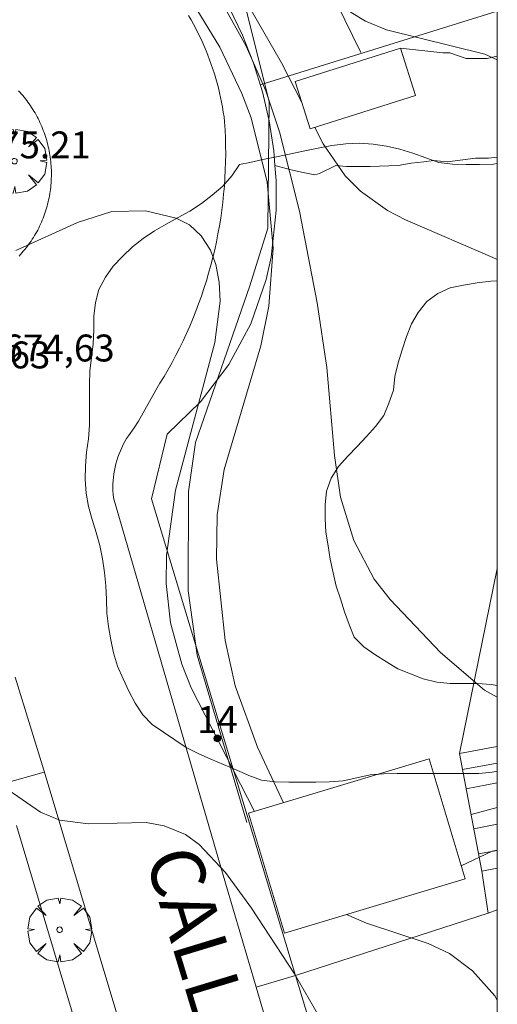
# Model space of a CAD drawing. Units: millimetres. Extents: x 419000 to 420003, y 4487999 to 4488500.
# Drawn here: x 419982 to 420000, y 4488435 to 4488471 of the extents above; entities that cross this region are included whole.
import ezdxf

# ---------------------------------------------------------------- set-up
doc = ezdxf.new("R2010")
doc.units = ezdxf.units.MM
doc.header["$MEASUREMENT"] = 0
doc.linetypes.add('VADO', pattern=[9.01, 2.71, -0.9, 0.9, -0.9, 0.9, -0.9, 0.9, -0.9])
doc.layers.get('0').update_dxf_attribs({"lineweight": 9})
for name, color, linetype, lineweight in [('f022001p_portal', 7, 'Continuous', 9), ('f022001p_portal_texto', 7, 'Continuous', 9), ('f030042l_viaurbana_texto', 7, 'Continuous', 9), ('f050002l_curvanivel_cgn', 23, 'Continuous', 9), ('f050002l_curvanivel_mae', 213, 'Continuous', 9), ('f050008p_puntocotaterreno', 7, 'Continuous', 9), ('f060140s_arboladourbano', 92, 'Continuous', 9), ('f061013p_arbol', 91, 'Continuous', 9), ('f070045l_muro_mur', 30, 'MURO2', 9), ('f070045l_muro_tap', 11, 'MURO2', 9), ('f070045l_puerta', 11, 'Continuous', 9), ('f070047l_seto', 91, 'Continuous', 9), ('f070057s_edificacionligera', 11, 'Continuous', 9), ('f070058l_elementoconstruido_bordillo', 30, 'Continuous', 9), ('f071028l_acera_escalera', 11, 'Continuous', 9), ('f071028s_acera_escalera', 11, 'Continuous', 9), ('f071045l_vado', 30, 'VADO', 9), ('HOJAS', 7, 'Continuous', 9)]:
    doc.layers.add(name, color=color, linetype=linetype, lineweight=lineweight)
doc.styles.add('ROMANS', font='romans.shx')
doc.styles.get("Standard").update_dxf_attribs({"font": 'arial.ttf'})
doc.styles.add('Style-s7210005_h', font='txt')
doc.linetypes.add('MURO2', pattern='A,3.1e-05,[1,muro2.shx,S=1,R=0,X=0,Y=0],-3.058844', length=3.058875)

# ---------------------------------------------------------------- blocks, each defined once
blk = doc.blocks.new('TVK1898S_ACAD_1_FMEBLOCK1')
at = {"layer": 'HOJAS'}
blk.add_lwpolyline([(-500, 250), (500, 250), (500, -250), (-500, -250)], close=True, dxfattribs=at)
blk = doc.blocks.new('arbol')
at = {"color": 0, "linetype": 'Continuous', "lineweight": 0, "flags": 128}
for points in [[(0.96, 0.012), (1.2, 0.036), (1.128, 0.468), (0.888, 0.804), (0.528, 0.528), (0.816, 0.876), (0.48, 1.104), (0.048, 1.176), (0.012, 0.96), (-0.048, 1.176), (-0.48, 1.104), (-0.816, 0.876), (-0.504, 0.528), (-0.864, 0.804), (-1.104, 0.468), (-1.188, 0.036), (-0.936, 0.012)], [(-0.936, 0.012), (-1.188, -0.048), (-1.104, -0.48), (-0.864, -0.804), (-0.504, -0.504), (-0.816, -0.876), (-0.48, -1.116)], [(-0.48, -1.116), (-0.048, -1.188), (0.012, -0.936), (0.048, -1.188), (0.48, -1.116), (0.816, -0.876), (0.528, -0.504), (0.888, -0.804), (1.128, -0.48), (1.2, -0.048), (0.96, 0.012)]]:
    blk.add_lwpolyline(points, dxfattribs=at)
at = {"color": 0, "linetype": 'Continuous', "lineweight": 0, "extrusion": (0, 0, -1)}
for start, end in [(180.0229, 7.5946), (7.2233, 180.0229)]:
    blk.add_arc((0, 0), 0.104, start, end, dxfattribs=at)
blk = doc.blocks.new('portal_catastro')
at = {"layer": 'f022001p_portal'}
h = blk.add_hatch(color=256, dxfattribs=at)
h.dxf.hatch_style = 1
edge = h.paths.add_edge_path()
edge.add_arc((0, 0), 0.125, 0, 360)
blk.add_circle((0, 0), 0.125, dxfattribs=at)

msp = doc.modelspace()

# ---------------------------------------------------------------- linework, layer by layer
at = {"layer": 'f050002l_curvanivel_cgn'}
for points in [[(419965.681, 4488500, 678), (419966.126, 4488499.607, 678), (419966.628, 4488499.036, 678), (419967.535, 4488497.656, 678), (419968.305, 4488496.055, 678), (419970.673, 4488490.064, 678), (419971.966, 4488487.852, 678), (419973.02, 4488486.52, 678), (419974.715, 4488484.954, 678), (419978.193, 4488482.532, 678), (419979.629, 4488481.441, 678), (419983.167, 4488478.356, 678), (419984.566, 4488477.407, 678), (419987.054, 4488475.934, 678), (419988.722, 4488474.657, 678), (419989.643, 4488473.665, 678), (419990.422, 4488472.591, 678), (419991.981, 4488469.891, 678), (419992.724, 4488468.437, 678)], [(419967.533, 4488500, 679), (419968.339, 4488498.765, 679), (419969.054, 4488497.393, 679), (419971.381, 4488491.756, 679), (419972.043, 4488490.4, 679), (419973.392, 4488488.429, 679), (419974.379, 4488487.333, 679), (419975.373, 4488486.411, 679), (419976.826, 4488485.283, 679), (419983.421, 4488480.685, 679), (419985.95, 4488479.168, 679), (419987.846, 4488478.461, 679), (419988.358, 4488478.168, 679), (419989.374, 4488477.302, 679), (419993.449, 4488472.703, 679), (419994.565, 4488471.754, 679), (419995.098, 4488471.438, 679), (419995.881, 4488471.116, 679), (419999.533, 4488470.212, 679), (420000, 4488470.006, 679)], [(419988.686, 4488472.097, 676), (419989.679, 4488470.471, 676), (419990.507, 4488468.744, 676), (419990.849, 4488467.845, 676), (419991.441, 4488465.457, 676), (419991.668, 4488463.001, 676), (419991.51, 4488460.851, 676), (419991.203, 4488459.375, 676), (419989.846, 4488454.776, 676), (419989.589, 4488453.089, 676), (419989.556, 4488451.443, 676), (419989.884, 4488448.425, 676), (419990.255, 4488446.739, 676), (419991.08, 4488444.453, 676), (419992.048, 4488442.392, 676)], [(419989.812, 4488472.049, 677), (419990.659, 4488470.504, 677), (419991.39, 4488468.848, 677), (419991.906, 4488467.319, 677), (419992.644, 4488464.372, 677), (419993.307, 4488460.965, 677), (419993.662, 4488458.572, 677), (419993.943, 4488455.302, 677), (419994.174, 4488453.748, 677), (419994.66, 4488452.141, 677), (419995.422, 4488450.697, 677), (419996.015, 4488449.952, 677), (419997.893, 4488447.975, 677), (419999.525, 4488446.573, 677), (420000, 4488446.311, 677)], [(419959.081, 4488471.291, 674), (419960.227, 4488470.657, 674), (419961.222, 4488469.778, 674), (419961.91, 4488468.886, 674), (419962.71, 4488467.428, 674), (419964.844, 4488462.378, 674), (419965.71, 4488460.673, 674), (419966.851, 4488458.985, 674), (419968.986, 4488456.497, 674), (419975.768, 4488449.743, 674), (419976.827, 4488448.555, 674), (419979.72, 4488444.921, 674), (419981.652, 4488442.982, 674), (419983.02, 4488442.041, 674), (419983.734, 4488441.751, 674), (419984.791, 4488441.611, 674), (419986.95, 4488441.657, 674), (419987.617, 4488441.54, 674), (419988.41, 4488441.207, 674), (419988.918, 4488440.842, 674), (419989.899, 4488439.804, 674), (419990.865, 4488438.474, 674), (419992.454, 4488436.036, 674), (419994.499, 4488432.492, 674)], [(419993.21, 4488467.484, 678), (419993.519, 4488466.88, 678), (419994.339, 4488465.695, 678), (419994.907, 4488465.124, 678), (419995.922, 4488464.401, 678), (419996.588, 4488464.051, 678), (419999.922, 4488462.624, 678), (420000, 4488462.581, 678)], [(419998.655, 4488440.052, 676), (419999.808, 4488440.589, 676), (420000, 4488440.631, 676)]]:
    msp.add_polyline3d(points, dxfattribs=at)
at = {"layer": 'f050002l_curvanivel_mae'}
for points in [[(419982.095, 4488462.915, 675), (419984.396, 4488463.962, 675), (419985.672, 4488464.361, 675), (419986.92, 4488464.392, 675), (419988.065, 4488464.122, 675), (419988.551, 4488463.866, 675), (419988.993, 4488463.457, 675), (419989.331, 4488462.932, 675), (419989.534, 4488462.401, 675), (419989.661, 4488461.743, 675), (419989.694, 4488461.035, 675), (419989.5, 4488459.493, 675), (419988.037, 4488454.009, 675), (419987.702, 4488451.58, 675), (419987.689, 4488450.539, 675), (419987.85, 4488449.075, 675), (419988.27, 4488447.548, 675), (419988.622, 4488446.665, 675), (419990.97, 4488442.068, 675)], [(419994.387, 4488438.244, 675), (419995.134, 4488437.92, 675), (419997.434, 4488437.163, 675), (419998.217, 4488436.787, 675), (419999.082, 4488436.152, 675), (419999.903, 4488435.218, 675), (420000, 4488435.058, 675)]]:
    msp.add_polyline3d(points, dxfattribs=at)
at = {"layer": 'f060140s_arboladourbano'}
msp.add_polyline3d([(420000, 4488466.144, -4.3), (419999.855, 4488466.122, -4.3), (419999.343, 4488466.11, -4.3), (419998.843, 4488466.109, -4.3), (419998.333, 4488466.127, -4.3), (419997.823, 4488466.187, -4.3), (419997.346, 4488466.358, -4.3), (419996.864, 4488466.538, -4.3), (419996.379, 4488466.679, -4.3), (419995.879, 4488466.794, -4.3), (419995.38, 4488466.87, -4.3), (419994.866, 4488466.905, -4.3), (419994.363, 4488466.877, -4.3), (419993.849, 4488466.814, -4.3), (419993.335, 4488466.715, -4.3), (419992.838, 4488466.613, -4.3), (419992.319, 4488466.506, -4.3), (419991.786, 4488466.396, -4.3), (419991.284, 4488466.291, -4.3), (419990.793, 4488466.188, -4.3), (419990.413, 4488466.109, -4.3), (419990.131, 4488465.686, -4.3), (419989.79, 4488465.307, -4.3), (419989.403, 4488464.971, -4.3), (419989.001, 4488464.661, -4.3), (419988.57, 4488464.38, -4.3), (419988.13, 4488464.138, -4.3), (419987.685, 4488463.9, -4.3), (419987.254, 4488463.645, -4.3), (419986.833, 4488463.356, -4.3), (419986.431, 4488463.048, -4.3), (419986.061, 4488462.698, -4.3), (419985.72, 4488462.331, -4.3), (419985.433, 4488461.919, -4.3), (419985.187, 4488461.468, -4.3), (419985.054, 4488460.982, -4.3), (419985.002, 4488460.473, -4.3), (419984.993, 4488459.961, -4.3), (419984.974, 4488459.45, -4.3), (419984.914, 4488458.94, -4.3), (419984.854, 4488458.437, -4.3), (419984.839, 4488457.936, -4.3), (419984.834, 4488457.432, -4.3), (419984.834, 4488456.928, -4.3), (419984.831, 4488456.42, -4.3), (419984.794, 4488455.92, -4.3), (419984.728, 4488455.419, -4.3), (419984.686, 4488454.909, -4.3), (419984.676, 4488454.406, -4.3), (419984.715, 4488453.894, -4.3), (419984.804, 4488453.402, -4.3), (419984.94, 4488452.916, -4.3), (419985.087, 4488452.437, -4.3), (419985.216, 4488451.949, -4.3), (419985.319, 4488451.458, -4.3), (419985.396, 4488450.953, -4.3), (419985.449, 4488450.451, -4.3), (419985.469, 4488449.944, -4.3), (419985.484, 4488449.443, -4.3), (419985.543, 4488448.942, -4.3), (419985.626, 4488448.449, -4.3), (419985.733, 4488447.958, -4.3), (419985.883, 4488447.466, -4.3), (419986.085, 4488447.002, -4.3), (419986.294, 4488446.534, -4.3), (419986.532, 4488446.089, -4.3), (419986.817, 4488445.661, -4.3), (419987.169, 4488445.305, -4.3), (419987.589, 4488445.02, -4.3), (419988.01, 4488444.735, -4.3), (419988.431, 4488444.447, -4.3), (419988.878, 4488444.222, -4.3), (419989.348, 4488444.016, -4.3), (419989.821, 4488443.819, -4.3), (419990.291, 4488443.612, -4.3), (419990.757, 4488443.4, -4.3), (419991.234, 4488443.231, -4.3), (419991.737, 4488443.174, -4.3), (419992.243, 4488443.161, -4.3), (419992.744, 4488443.159, -4.3), (419993.255, 4488443.159, -4.3), (419993.76, 4488443.167, -4.3), (419994.273, 4488443.202, -4.3), (419994.772, 4488443.313, -4.3), (419995.269, 4488443.43, -4.3), (419995.77, 4488443.469, -4.3), (419996.271, 4488443.477, -4.3), (419996.774, 4488443.478, -4.3), (419997.285, 4488443.478, -4.3), (419997.787, 4488443.478, -4.3), (419998.296, 4488443.478, -4.3), (419998.799, 4488443.478, -4.3), (419999.312, 4488443.478, -4.3), (419999.811, 4488443.533, -4.3), (420000, 4488443.561, -4.3), (420000, 4488446.749, -4.3), (419999.776, 4488446.788, -4.3), (419999.268, 4488446.823, -4.3), (419998.762, 4488446.825, -4.3), (419998.25, 4488446.825, -4.3), (419997.748, 4488446.878, -4.3), (419997.247, 4488446.995, -4.3), (419996.772, 4488447.178, -4.3), (419996.304, 4488447.374, -4.3), (419995.876, 4488447.635, -4.3), (419995.449, 4488447.9, -4.3), (419995.042, 4488448.192, -4.3), (419994.677, 4488448.546, -4.3), (419994.488, 4488449.013, -4.3), (419994.324, 4488449.489, -4.3), (419994.164, 4488449.969, -4.3), (419994.005, 4488450.445, -4.3), (419993.893, 4488450.943, -4.3), (419993.79, 4488451.441, -4.3), (419993.708, 4488451.94, -4.3), (419993.622, 4488452.446, -4.3), (419993.604, 4488452.952, -4.3), (419993.601, 4488453.464, -4.3), (419993.655, 4488453.973, -4.3), (419993.818, 4488454.456, -4.3), (419994.099, 4488454.884, -4.3), (419994.444, 4488455.267, -4.3), (419994.79, 4488455.631, -4.3), (419995.136, 4488456.004, -4.3), (419995.474, 4488456.378, -4.3), (419995.786, 4488456.779, -4.3), (419995.968, 4488457.247, -4.3), (419996.143, 4488457.725, -4.3), (419996.188, 4488458.235, -4.3), (419996.308, 4488458.735, -4.3), (419996.456, 4488459.228, -4.3), (419996.621, 4488459.714, -4.3), (419996.811, 4488460.184, -4.3), (419997.061, 4488460.617, -4.3), (419997.374, 4488461.021, -4.3), (419997.788, 4488461.316, -4.3), (419998.248, 4488461.53, -4.3), (419998.746, 4488461.631, -4.3), (419999.249, 4488461.709, -4.3), (419999.758, 4488461.775, -4.3), (420000, 4488461.793, -4.3)], close=True, dxfattribs=at)
at = {"layer": 'f070045l_muro_mur'}
msp.add_line((419991.177, 4488469.073, 679.431), (420000, 4488471.809, 681.258), dxfattribs=at)
msp.add_polyline3d([(419994.927, 4488470.273, 679.431), (419988.117, 4488484.173, 680.964), (419985.317, 4488490.841, 682.345)], dxfattribs=at)
at = {"layer": 'f070045l_muro_tap'}
for points in [[(419992.494, 4488435.972, 674.624), (419987.137, 4488453.693, 676.993), (419987.727, 4488456.093, 676.993), (419988.967, 4488457.293, 678.358), (419990.017, 4488458.673, 678.358), (419990.837, 4488460.193, 678.358), (419991.407, 4488461.833, 678.358), (419991.597, 4488462.673, 678.358), (419991.777, 4488464.403, 678.358), (419991.777, 4488465.513, 678.358), (419991.732, 4488466.072, 678.358), (419991.687, 4488466.623, 678.358), (419991.517, 4488467.733, 679.431), (419991.267, 4488468.813, 679.431), (419990.937, 4488469.883, 679.431), (419990.527, 4488470.923, 679.431), (419990.037, 4488471.923, 679.431)], [(419982.127, 4488441.543, 674.133), (419989.59, 4488416.515, 673.01), (419989.593, 4488416.504, 673.01)]]:
    msp.add_polyline3d(points, dxfattribs=at)
at = {"layer": 'f070045l_puerta'}
msp.add_line((419993.492, 4488432.687, 674.207), (419992.494, 4488435.972, 674.221), dxfattribs=at)
at = {"layer": 'f070047l_seto'}
msp.add_polyline3d([(419990.601, 4488472.108, 679.431), (419991.521, 4488468.454, 679.431), (419991.47, 4488463.74, 678.358), (419990.795, 4488461.602, 678.358), (419988.774, 4488455.783, 676.993), (419988.517, 4488453.954, 676.993), (419988.507, 4488450.27, 676.993), (419988.84, 4488447.88, 676.993), (419990.685, 4488441.66, 676.573)], dxfattribs=at)
at = {"layer": 'f070057s_edificacionligera'}
for points in [[(419993.042, 4488467.431, 640.039), (419992.482, 4488469.2, 640.039), (419996.401, 4488470.44, 640.039), (419996.96, 4488468.671, 640.039)], [(419992.083, 4488437.551, 0), (419990.745, 4488442.001, 0), (419997.462, 4488444.02, 0), (419998.8, 4488439.57, 0)]]:
    msp.add_polyline3d(points, close=True, dxfattribs=at)
at = {"layer": 'f070058l_elementoconstruido_bordillo'}
for p, q in [((419998.599, 4488444.217, 676.16), (420000, 4488451.095, 676.853)), ((419999.421, 4488439.856, 675.55), (419999.665, 4488438.295, 675.32))]:
    msp.add_line(p, q, dxfattribs=at)
for points in [[(419991.998, 4488432.249, 673.63), (419991.031, 4488435.543, 673.787), (419989.898, 4488439.402, 673.97), (419985.724, 4488453.73, 674.24), (419985.713, 4488453.856, 674.24), (419985.707, 4488453.983, 674.24), (419985.705, 4488454.11, 674.24), (419985.708, 4488454.237, 674.59), (419985.716, 4488454.364, 674.59), (419985.728, 4488454.49, 674.59), (419985.744, 4488454.616, 674.59), (419985.766, 4488454.742, 674.59), (419985.791, 4488454.866, 674.59), (419985.821, 4488454.99, 674.59), (419985.856, 4488455.112, 674.59), (419985.895, 4488455.234, 674.59), (419985.938, 4488455.353, 674.59), (419985.985, 4488455.471, 674.59), (419986.037, 4488455.588, 674.59), (419986.093, 4488455.702, 674.59), (419986.153, 4488455.814, 674.59), (419986.217, 4488455.925, 674.59), (419986.285, 4488456.033, 674.59), (419986.493, 4488456.33, 674.59), (419986.662, 4488456.577, 674.59), (419987.298, 4488457.73, 674.68), (419987.458, 4488457.983, 674.68), (419987.613, 4488458.239, 674.68), (419987.763, 4488458.498, 674.68), (419987.908, 4488458.759, 674.68), (419988.049, 4488459.024, 674.68), (419988.185, 4488459.29, 674.68), (419988.316, 4488459.559, 674.87), (419988.442, 4488459.831, 674.87), (419988.563, 4488460.105, 674.87), (419988.679, 4488460.381, 674.87), (419988.79, 4488460.659, 674.87), (419988.895, 4488460.938, 674.84), (419988.996, 4488461.22, 674.84), (419989.092, 4488461.504, 674.84), (419989.182, 4488461.789, 674.86), (419989.267, 4488462.076, 674.86), (419989.347, 4488462.365, 674.86), (419989.421, 4488462.654, 674.86), (419989.491, 4488462.945, 674.92), (419989.554, 4488463.238, 674.92), (419989.613, 4488463.531, 674.92), (419989.666, 4488463.826, 674.92), (419989.714, 4488464.121, 674.98), (419989.756, 4488464.417, 674.98), (419989.793, 4488464.714, 674.98), (419989.825, 4488465.012, 674.98), (419989.851, 4488465.31, 675.15), (419989.871, 4488465.608, 675.03), (419989.886, 4488465.907, 675.03), (419989.896, 4488466.206, 675.07), (419989.9, 4488466.505, 675.07), (419989.899, 4488466.804, 675.07), (419989.892, 4488467.103, 675.07), (419989.88, 4488467.402, 675.07), (419989.862, 4488467.701, 675.07), (419989.838, 4488467.882, 675.07), (419989.812, 4488468.062, 675.07), (419989.781, 4488468.242, 675.07), (419989.748, 4488468.422, 675.07), (419989.712, 4488468.6, 675.16), (419989.672, 4488468.778, 675.16), (419989.629, 4488468.956, 675.16), (419989.583, 4488469.132, 675.16), (419989.533, 4488469.308, 675.16), (419989.481, 4488469.483, 675.16), (419989.425, 4488469.657, 675.93), (419989.366, 4488469.829, 675.93), (419989.304, 4488470.001, 675.93), (419989.239, 4488470.172, 675.93), (419989.171, 4488470.341, 675.93), (419989.1, 4488470.509, 675.93), (419989.026, 4488470.676, 675.93), (419988.949, 4488470.842, 675.93), (419988.869, 4488471.006, 675.93), (419988.786, 4488471.168, 675.93), (419988.7, 4488471.33, 675.93), (419988.611, 4488471.489, 675.93), (419988.52, 4488471.647, 675.93)], [(420000, 4488470.14, 679.028), (419999.628, 4488470.047, 678.98), (419999.148, 4488470.047, 678.84), (419998.843, 4488470.047, 678.84), (419998.232, 4488470.265, 678.82), (419997.971, 4488470.265, 678.82), (419996.401, 4488470.44, 678.73)], [(419982.194, 4488468.853, 675.12), (419982.249, 4488468.794, 675.21), (419982.302, 4488468.735, 675.21), (419982.353, 4488468.675, 675.21), (419982.404, 4488468.613, 675.21), (419982.454, 4488468.551, 675.21), (419982.503, 4488468.488, 675.21), (419982.55, 4488468.424, 675.21), (419982.597, 4488468.36, 675.21), (419982.642, 4488468.294, 675.21), (419982.686, 4488468.228, 675.21), (419982.729, 4488468.161, 675.21), (419982.771, 4488468.093, 675.21), (419982.811, 4488468.025, 675.21), (419982.851, 4488467.955, 675.21), (419982.889, 4488467.885, 675.21), (419982.926, 4488467.815, 675.21), (419982.961, 4488467.744, 675.21), (419982.996, 4488467.672, 675.21), (419983.029, 4488467.599, 675.25), (419983.061, 4488467.527, 675.25), (419983.091, 4488467.453, 675.25), (419983.12, 4488467.379, 675.25), (419983.148, 4488467.304, 675.25), (419983.175, 4488467.229, 675.25), (419983.2, 4488467.154, 675.15), (419983.224, 4488467.078, 675.15), (419983.246, 4488467.002, 675.15), (419983.268, 4488466.925, 675.15), (419983.288, 4488466.848, 675.15), (419983.306, 4488466.77, 675.15), (419983.323, 4488466.693, 675.15), (419983.339, 4488466.615, 675.15), (419983.353, 4488466.536, 675.15), (419983.366, 4488466.458, 675.15), (419983.378, 4488466.379, 675.15), (419983.388, 4488466.3, 675.15), (419983.397, 4488466.221, 675.07), (419983.404, 4488466.142, 675.07), (419983.41, 4488466.062, 675.07), (419983.415, 4488465.983, 675.07), (419983.418, 4488465.903, 675.07), (419983.42, 4488465.824, 675.07), (419983.421, 4488465.744, 675.07), (419983.42, 4488465.665, 675.07), (419983.417, 4488465.585, 675.07), (419983.413, 4488465.505, 675.07), (419983.408, 4488465.426, 675.07), (419983.402, 4488465.347, 675.07), (419983.394, 4488465.267, 675.07), (419983.384, 4488465.188, 675.07), (419983.373, 4488465.109, 675.07), (419983.361, 4488465.031, 675.12), (419983.348, 4488464.952, 675.12), (419983.333, 4488464.874, 675.12), (419983.317, 4488464.796, 675.12), (419983.299, 4488464.719, 675.12), (419983.28, 4488464.641, 675.12), (419983.259, 4488464.564, 675.12), (419983.238, 4488464.488, 675.12), (419983.215, 4488464.411, 675.12), (419983.19, 4488464.336, 675.12), (419983.164, 4488464.26, 675.12), (419983.137, 4488464.185, 675.12), (419983.109, 4488464.111, 675.12), (419983.079, 4488464.037, 675.12), (419983.048, 4488463.964, 675.12), (419983.016, 4488463.891, 675.12), (419982.982, 4488463.819, 675.12), (419982.947, 4488463.747, 675), (419982.911, 4488463.676, 675), (419982.874, 4488463.606, 675), (419982.835, 4488463.536, 675), (419982.795, 4488463.467, 675), (419982.753, 4488463.399, 675), (419982.71, 4488463.332, 675), (419982.666, 4488463.266, 675), (419982.62, 4488463.201, 675), (419982.574, 4488463.136, 675), (419982.526, 4488463.072, 675), (419982.477, 4488463.009, 675), (419982.427, 4488462.947, 675), (419982.376, 4488462.886, 675.01), (419982.324, 4488462.825, 675.01), (419982.271, 4488462.766, 675.01), (419982.217, 4488462.708, 675.01)], [(420000, 4488466.382, 678.75), (419999.672, 4488466.341, 678.75), (419999.192, 4488466.341, 678.75), (419998.145, 4488466.21, 678.57), (419997.622, 4488466.254, 678.45), (419997.273, 4488466.21, 678.45), (419996.793, 4488466.166, 678.48), (419996.313, 4488466.079, 678.48), (419995.267, 4488466.036, 678.37), (419994.787, 4488466.036, 678.43), (419994.438, 4488466.036, 678.43), (419994.394, 4488466.036, 678.43), (419994.002, 4488466.079, 678.43), (419993.391, 4488465.774, 678.51), (419993.217, 4488465.73, 678.51), (419992.78, 4488465.817, 678.51), (419992.388, 4488465.905, 678.51), (419991.732, 4488466.072, 678.51)], [(419982.074, 4488447.06, 674.27), (419983.184, 4488443.441, 674.09), (419991.108, 4488417.011, 673.04)], [(420000, 4488438.41, 675.351), (419999.665, 4488438.295, 675.32), (419992.494, 4488435.972, 673.85)]]:
    msp.add_polyline3d(points, dxfattribs=at)
at = {"layer": 'f071028l_acera_escalera'}
for p, q in [((419998.711, 4488443.624, 676.734), (420000, 4488443.864, 676.738)), ((419998.845, 4488442.911, 676.549), (420000, 4488443.133, 676.559)), ((419999.024, 4488441.96, 676.301), (420000, 4488442.214, 676.331)), ((419999.126, 4488441.419, 676.161), (420000, 4488441.603, 676.18)), ((419999.301, 4488440.492, 675.92), (420000, 4488440.624, 675.935))]:
    msp.add_line(p, q, dxfattribs=at)
at = {"layer": 'f071028s_acera_escalera'}
msp.add_polyline3d([(420000, 4488439.965, 675.767), (419999.421, 4488439.856, 675.75), (419998.599, 4488444.217, 676.89), (420000, 4488444.481, 676.89)], close=True, dxfattribs=at)
at = {"layer": 'f071045l_vado'}
for p, q in [((419983.157, 4488443.528, 674.133), (419981.654, 4488443.112, 674.067)), ((419992.494, 4488435.972, 674.624), (419991.031, 4488435.543, 673.787))]:
    msp.add_line(p, q, dxfattribs=at)

# ---------------------------------------------------------------- block references
at = {"layer": 'f022001p_portal'}
msp.add_blockref('portal_catastro', (419989.589, 4488444.784), dxfattribs=at)
at = {"layer": 'f061013p_arbol'}
for p in [(419982.046, 4488466.234, 675.499), (419983.726, 4488437.672, 674.133)]:
    msp.add_blockref('arbol', p, dxfattribs=at)
at = {"layer": 'HOJAS'}
msp.add_blockref('TVK1898S_ACAD_1_FMEBLOCK1', (419500, 4488250), dxfattribs=at)

# ---------------------------------------------------------------- texts
at = {"layer": 'f022001p_portal_texto', "insert": (419989.589, 4488444.984), "char_height": 1, "width": 2, "attachment_point": 8}
msp.add_mtext('{\\fTrebuchet MS|b0|i0;14}', dxfattribs=at)
at = {"layer": 'f030042l_viaurbana_texto', "insert": (419986.295, 4488440.203, 673.506), "char_height": 2, "width": 26, "attachment_point": 7, "rotation": 286.9238, "style": 'ROMANS'}
msp.add_mtext('CALLE AUTILLO', dxfattribs=at)
at = {"layer": 'f050008p_puntocotaterreno', "style": 'Style-s7210005_h'}
for s, p in [('675.21', (419980.722, 4488466.34, 675.21)), ('674,63', (419981.607, 4488458.792, 674.626)), ('674,63', (419979.215, 4488458.534, 674.627))]:
    msp.add_text(s, height=1, dxfattribs=at).set_placement(p)

doc.saveas('drawing.dxf')
